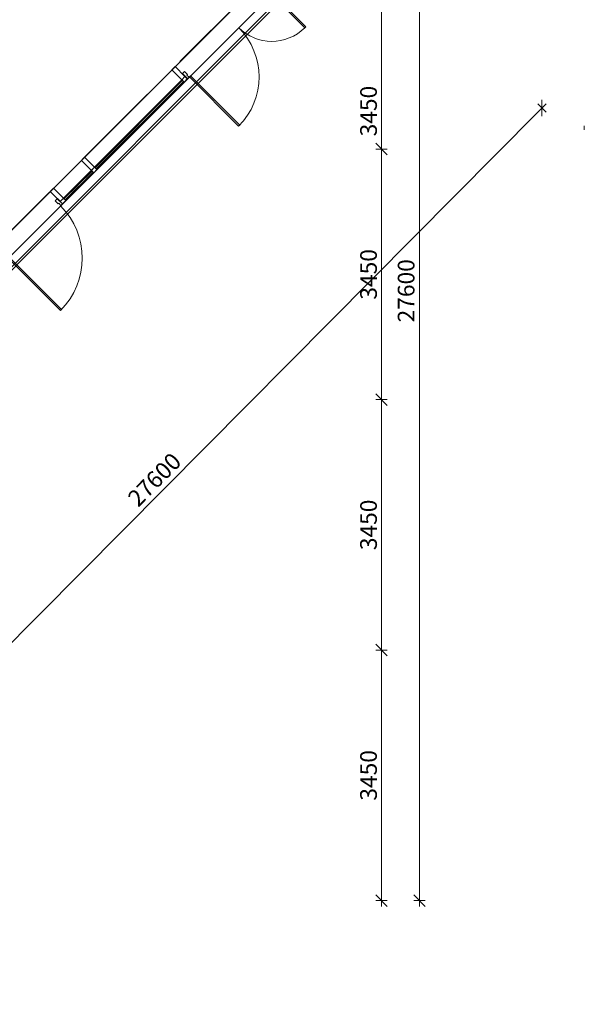
# Model space of a CAD drawing. Units: millimetres. Extents: x -182846 to 1288836, y -165985 to 421707.
# Drawn here: x 29004 to 36784, y -32033 to -18472 of the extents above; entities that cross this region are included whole.
import ezdxf

# ---------------------------------------------------------------- set-up
doc = ezdxf.new("R2010")
doc.units = ezdxf.units.MM
doc.linetypes.add('DASHED', pattern=[19.05, 12.7, -6.35])
doc.layers.add('A-VIEW', color=8, linetype='Continuous')
for name, color, linetype, lineweight in [('ОСИ', 252, 'Continuous', 15), ('РАЗМЕР - ОСЕЙ', 7, 'Continuous', 18), ('ТОНКИЕ', 7, 'Continuous', 15)]:
    doc.layers.add(name, color=color, linetype=linetype, lineweight=lineweight)
doc.styles.add('GOST 2.304', font='CS_Gost2304.shx', dxfattribs={"width": 0.8})
doc.dimstyles.new('ARKO_TICK', dxfattribs={"dimscale": 100, "dimtxt": 2.3, "dimasz": 0.8, "dimexe": 2, "dimexo": 2, "dimgap": 0.6, "dimtad": 1, "dimdec": 0, "dimzin": 0, "dimtxsty": 'GOST 2.304', "dimblk": 'dblk_0', "dimcen": 2, "dimdle": 1.5, "dimse1": 1, "dimse2": 1, "dimazin": 0, "dimtfac": 1, "dimtdec": 0, "dimtix": 1, "dimtmove": 1, "dimatfit": 3, "dimfxl": 1, "dimtolj": 1, "dimtzin": 0, "dimarcsym": 0})

# ---------------------------------------------------------------- blocks, each defined once
blk = doc.blocks.new('dblk_0')
at = {"color": 0, "linetype": 'ByBlock'}
for p, q in [((1, 1), (-1, -1)), ((-1, 0), (1, 0)), ((0, 1), (0, -1))]:
    blk.add_line(p, q, dxfattribs=at)
blk = doc.blocks.new('*D19075')
at = {"layer": 'DEFPOINTS', "color": 0, "lineweight": 50}
for p in [(36200, -16684), (36336, -16818), (16894, -36409)]:
    blk.add_point(p, dxfattribs=at)
at = {"layer": 'РАЗМЕР - ОСЕЙ', "color": 0, "lineweight": -2}
blk.add_line((16814, -36217), (36143, -16740), dxfattribs=at)
at = {"layer": 'РАЗМЕР - ОСЕЙ', "color": 0, "lineweight": -2, "xscale": 80, "yscale": 80, "zscale": 80}
for p, rotation in [((36200, -16684), 45.21781870975781), ((16758, -36274), 225.2178187097578)]:
    blk.add_blockref('dblk_0', p, dxfattribs=dict(at, rotation=rotation))
at = {"layer": 'РАЗМЕР - ОСЕЙ', "color": 0, "lineweight": 25, "insert": (30862, -21801), "char_height": 230, "attachment_point": 5, "rotation": 45.2178, "style": 'GOST 2.304'}
blk.add_mtext('\\A1;27600', dxfattribs=at)
blk = doc.blocks.new('*D19086')
at = {"layer": 'DEFPOINTS', "color": 0, "lineweight": 50}
for p in [(34689, 0, 0), (34513, -27600), (34689, -27600, 0)]:
    blk.add_point(p, dxfattribs=at)
at = {"layer": 'РАЗМЕР - ОСЕЙ', "color": 0, "lineweight": -2}
blk.add_line((34513, -80), (34513, -27520), dxfattribs=at)
at = {"layer": 'РАЗМЕР - ОСЕЙ', "color": 0, "lineweight": -2, "xscale": 80, "yscale": 80, "zscale": 80}
for p, rotation in [((34513, 0), 90), ((34513, -27600), 270)]:
    blk.add_blockref('dblk_0', p, dxfattribs=dict(at, rotation=rotation))
at = {"layer": 'РАЗМЕР - ОСЕЙ', "color": 0, "lineweight": 25, "insert": (34329, -19201), "char_height": 230, "attachment_point": 5, "rotation": 90, "style": 'GOST 2.304'}
blk.add_mtext('\\A1;27600', dxfattribs=at)
blk = doc.blocks.new('*D19087')
at = {"layer": 'DEFPOINTS', "color": 0, "lineweight": 50}
for p in [(34285, -24150), (33990, -27600), (34165, -27600, 0)]:
    blk.add_point(p, dxfattribs=at)
at = {"layer": 'РАЗМЕР - ОСЕЙ', "color": 0, "lineweight": -2}
blk.add_line((33990, -24230), (33990, -27520), dxfattribs=at)
at = {"layer": 'РАЗМЕР - ОСЕЙ', "color": 0, "lineweight": -2, "xscale": 80, "yscale": 80, "zscale": 80}
for p, rotation in [((33990, -24150), 90), ((33990, -27600), 270)]:
    blk.add_blockref('dblk_0', p, dxfattribs=dict(at, rotation=rotation))
at = {"layer": 'РАЗМЕР - ОСЕЙ', "color": 0, "lineweight": 25, "insert": (33811, -25875), "char_height": 230, "attachment_point": 5, "rotation": 90, "style": 'GOST 2.304'}
blk.add_mtext('\\A1;3450', dxfattribs=at)
blk = doc.blocks.new('*D19088')
at = {"layer": 'DEFPOINTS', "color": 0, "lineweight": 50}
for p in [(34285, -20700), (33990, -24150), (34165, -24150, 0)]:
    blk.add_point(p, dxfattribs=at)
at = {"layer": 'РАЗМЕР - ОСЕЙ', "color": 0, "lineweight": -2}
blk.add_line((33990, -20780), (33990, -24070), dxfattribs=at)
at = {"layer": 'РАЗМЕР - ОСЕЙ', "color": 0, "lineweight": -2, "xscale": 80, "yscale": 80, "zscale": 80}
for p, rotation in [((33990, -20700), 90), ((33990, -24150), 270)]:
    blk.add_blockref('dblk_0', p, dxfattribs=dict(at, rotation=rotation))
at = {"layer": 'РАЗМЕР - ОСЕЙ', "color": 0, "lineweight": 25, "insert": (33811, -22425), "char_height": 230, "attachment_point": 5, "rotation": 90, "style": 'GOST 2.304'}
blk.add_mtext('\\A1;3450', dxfattribs=at)
blk = doc.blocks.new('*D19089')
at = {"layer": 'DEFPOINTS', "color": 0, "lineweight": 50}
for p in [(34285, -17250), (33990, -20700), (34165, -20700, 0)]:
    blk.add_point(p, dxfattribs=at)
at = {"layer": 'РАЗМЕР - ОСЕЙ', "color": 0, "lineweight": -2}
blk.add_line((33990, -17330), (33990, -20620), dxfattribs=at)
at = {"layer": 'РАЗМЕР - ОСЕЙ', "color": 0, "lineweight": -2, "xscale": 80, "yscale": 80, "zscale": 80}
for p, rotation in [((33990, -17250), 90), ((33990, -20700), 270)]:
    blk.add_blockref('dblk_0', p, dxfattribs=dict(at, rotation=rotation))
at = {"layer": 'РАЗМЕР - ОСЕЙ', "color": 0, "lineweight": 25, "insert": (33811, -18975), "char_height": 230, "attachment_point": 5, "rotation": 90, "style": 'GOST 2.304'}
blk.add_mtext('\\A1;3450', dxfattribs=at)
blk = doc.blocks.new('*D19090')
at = {"layer": 'DEFPOINTS', "color": 0, "lineweight": 50}
for p in [(34285, -13800), (33990, -17250), (34165, -17250, 0)]:
    blk.add_point(p, dxfattribs=at)
at = {"layer": 'РАЗМЕР - ОСЕЙ', "color": 0, "lineweight": -2}
blk.add_line((33990, -13880), (33990, -17170), dxfattribs=at)
at = {"layer": 'РАЗМЕР - ОСЕЙ', "color": 0, "lineweight": -2, "xscale": 80, "yscale": 80, "zscale": 80}
for p, rotation in [((33990, -13800), 90), ((33990, -17250), 270)]:
    blk.add_blockref('dblk_0', p, dxfattribs=dict(at, rotation=rotation))
at = {"layer": 'РАЗМЕР - ОСЕЙ', "color": 0, "lineweight": 25, "insert": (33811, -16726), "char_height": 230, "attachment_point": 5, "rotation": 90, "style": 'GOST 2.304'}
blk.add_mtext('\\A1;3450', dxfattribs=at)
blk = doc.blocks.new('*U21034')
at = {"lineweight": -2}
for p, q in [((100, 1100), (0, 1100)), ((100, 0), (0, 0))]:
    blk.add_line(p, q, dxfattribs=at)
for points in [[(0, 1095), (100, 1095), (100, 1055), (42, 1055), (42, 1066), (0, 1066), (0, 1095)], [(0, 5), (100, 5), (100, 45), (42, 45), (42, 34), (0, 34), (0, 5)]]:
    blk.add_lwpolyline(points, dxfattribs=at)
blk.add_lwpolyline([(-1020, 1060), (0, 1060), (0, 1040), (-1020, 1040)], close=True, dxfattribs=at)
blk.add_arc((0, 1060), 1020, 180, 270)
blk = doc.blocks.new('Витраж 1 этаж')
at = {"layer": 'ТОНКИЕ', "lineweight": 9, "elevation": 0}
for points in [[(8457, -11670), (22517, 2390), (8477, 16430), (-3437, 16430), (-17477, 2390), (2520, -17607), (6140, -13987)], [(8358, -11430), (22178, 2390), (8378, 16190), (-3338, 16190), (-17138, 2390), (2520, -17268), (5900, -13888)], [(18284, -1779), (19960, -104)]]:
    blk.add_lwpolyline(points, dxfattribs=at)
at = {"layer": 'ТОНКИЕ', "linetype": 'ByBlock', "elevation": 0}
for points in [[(21666, 627), (21210, 1083), (21196, 1068), (21652, 612)], [(20741, -744), (20063, -65), (20077, -51), (20756, -729)]]:
    blk.add_lwpolyline(points, close=True, dxfattribs=at)
at = {"layer": 'ТОНКИЕ', "lineweight": 30, "elevation": 0}
for points in [[(19865, 77), (19822, 34), (19960, -104), (20002, -61)], [(20002, -61), (19960, -104), (19992, -135), (20034, -93)], [(18617, -1171), (18574, -1214), (18712, -1352), (18754, -1309)], [(18754, -1309), (18712, -1352), (18744, -1384), (18786, -1341)], [(18189, -1599), (18146, -1642), (18284, -1779), (18327, -1737)], [(18327, -1737), (18284, -1779), (18316, -1811), (18358, -1769)]]:
    blk.add_lwpolyline(points, close=True, dxfattribs=at)
at = {"layer": 'ТОНКИЕ', "linetype": 'ByBlock', "elevation": 0}
blk.add_lwpolyline([(20038, -89), (19967, -19), (19995, 9), (20036, -31), (20029, -39), (20058, -69), (20038, -89)], dxfattribs=at)
at = {"layer": 'ТОНКИЕ', "lineweight": 9, "elevation": 0}
for points in [[(18777, -1332), (18763, -1318), (19969, -112), (19983, -127)], [(18350, -1760), (18335, -1746), (18721, -1361), (18735, -1375)]]:
    blk.add_lwpolyline(points, close=True, dxfattribs=at)
at = {"layer": 'ТОНКИЕ', "linetype": 'ByBlock'}
for centre, radius, start, end in [((20062, -65, 0), 960, 315.0025, 44.9939), ((20062, -65, 0), 960, 315.0025, 44.9939), ((21197, 1070, 0), 645, 225, 314.7779)]:
    blk.add_arc(centre, radius, start, end, dxfattribs=at)
at = {"layer": 'ТОНКИЕ', "linetype": 'ByBlock', "extrusion": (0, 0, -1), "xscale": -1, "zscale": -0.9999999999999999, "rotation": 224.9999964869612}
blk.add_blockref('*U21034', (-18316, -1811, 0), dxfattribs=at)
blk = doc.blocks.new('Оси 3 этаж')
at = {"layer": 'ОСИ', "ltscale": 100}
blk.add_line((36784.2, -16927.3, 0), (36784.2, -16982.3, 0), dxfattribs=at)
at = {"layer": 'РАЗМЕР - ОСЕЙ', "lineweight": 25}
for base, p1, p2, angle, picture, middle, dimtype in [((34513, -27600, 0), (34689.4, 0, 0), (34689.4, -27600, 0), 270, '*D19086', (34513, -19201.3, 0), 160), ((33990.3, -17250, 0), (34284.7, -13800, 0), (34164.9, -17250, 0), 270, '*D19090', (33990.3, -16725.6, 0), 160), ((36199.8, -16683.7, 0), (16893.6, -36408.8, 0), (36335.5, -16818.4, 0), 45.21782, '*D19075', (30992.5, -21930.7, 0), 161)]:
    dim = blk.add_linear_dim(base=base, p1=p1, p2=p2, angle=angle, dimstyle='ARKO_TICK', override={"dimlfac": 1, "dimtxsty": 'GOST 2.304', "dimtolj": 1}, dxfattribs=at)
    dim.commit()
    dim.dimension.update_dxf_attribs({"geometry": picture, "text_midpoint": middle, "dimtype": dimtype})
for base, p1, p2, picture, middle in [((33990.3, -20700, 0), (34284.7, -17250, 0), (34164.9, -20700, 0), '*D19089', (33810.6, -18975, 0)), ((33990.3, -24150, 0), (34284.7, -20700, 0), (34164.9, -24150, 0), '*D19088', (33810.6, -22425, 0)), ((33990.3, -27600, 0), (34284.7, -24150, 0), (34164.9, -27600, 0), '*D19087', (33810.6, -25875, 0))]:
    dim = blk.add_linear_dim(base=base, p1=p1, p2=p2, angle=270, dimstyle='ARKO_TICK', override={"dimlfac": 1, "dimtxsty": 'GOST 2.304', "dimtolj": 1}, dxfattribs=at)
    dim.commit()
    dim.dimension.update_dxf_attribs({"geometry": picture, "text_midpoint": middle})

msp = doc.modelspace()

# ---------------------------------------------------------------- linework, layer by layer
at = {"layer": 'A-VIEW', "elevation": 0}
for points in [[(7821.742, -2577.135), (-6406.247, -16805.172), (13800, -37011.419), (34006.283, -16805.135), (19778.283, -2577.135)], [(7834.169, -2607.135), (-6363.82, -16805.172), (13800, -36968.992), (33963.857, -16805.135), (19765.857, -2607.135)]]:
    msp.add_lwpolyline(points, dxfattribs=at)
at = {"layer": 'ТОНКИЕ', "linetype": 'DASHED', "ltscale": 100, "elevation": 0}
msp.add_lwpolyline([(19617.569, -2965.923), (33457.569, -16805.135), (13800, -36462.704), (-5857.569, -16805.135), (8182.431, -2765.135)], dxfattribs=at)

# ---------------------------------------------------------------- block references
at = {"layer": 'ОСИ', "ltscale": 100}
msp.add_blockref('Оси 3 этаж', (0, -3005.135, 0), dxfattribs=at)
at = {"layer": 'ТОНКИЕ', "ltscale": 100}
msp.add_blockref('Витраж 1 этаж', (11280, -19195.602, 0), dxfattribs=at)
msp.add_blockref('Витраж 1 этаж', (11280, -19195.602, 0), dxfattribs=at)

doc.saveas('drawing.dxf')
